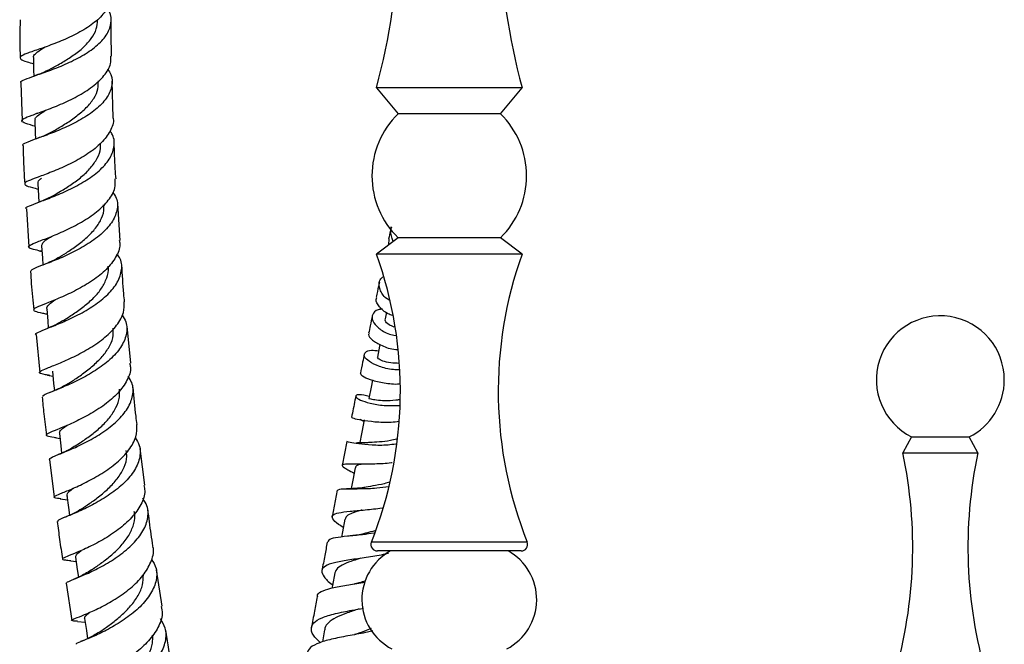
# Model space of a CAD drawing. Units: millimetres. Extents: x 5 to 995, y 5 to 995.
# Drawn here: x 780 to 855, y 481 to 529 of the extents above; entities that cross this region are included whole.
import ezdxf

# ---------------------------------------------------------------- set-up
doc = ezdxf.new("R2010")
doc.units = ezdxf.units.MM

msp = doc.modelspace()

# ---------------------------------------------------------------- linework, layer by layer
at = {"color": 7, "linetype": 'Continuous', "lineweight": 25}
for p, q in [((780.099, 523.983), (780.195, 521.072)), ((786.048, 524.038), (786.047, 524.136)), ((787.159, 521.305), (787.074, 524.112)), ((807.339, 523.602), (808.989, 521.602)), ((818.489, 523.602), (807.339, 523.602)), ((816.839, 521.602), (818.489, 523.602)), ((781.341, 521.644), (781.214, 521.594)), ((816.839, 521.602), (808.989, 521.602)), ((787.698, 511.899), (787.507, 514.725)), ((780.514, 514.327), (780.704, 511.407)), ((808.989, 512.102), (807.339, 510.852)), ((808.283, 511.567), (808.318, 512.026)), ((816.839, 512.102), (808.989, 512.102)), ((818.489, 510.852), (816.839, 512.102)), ((781.483, 511.104), (781.708, 511.049)), ((818.489, 510.852), (807.339, 510.852)), ((782.05, 506.266), (782.105, 506.254)), ((808.095, 506.39), (807.989, 505.883)), ((781.262, 504.69), (781.541, 501.78)), ((788.506, 502.493), (788.224, 505.322)), ((782.135, 501.575), (782.545, 501.494)), ((782.692, 496.804), (783.086, 496.732)), ((805.057, 496.487), (804.698, 494.663)), ((848.339, 496.842), (847.664, 495.62)), ((848.339, 496.842), (852.739, 496.842)), ((853.414, 495.62), (852.739, 496.842)), ((789.589, 493.138), (789.228, 495.954)), ((782.285, 495.118), (782.649, 492.227)), ((847.664, 495.62), (853.414, 495.62)), ((804.327, 492.752), (803.937, 490.732)), ((783.104, 492.098), (783.658, 492.018)), ((818.417, 488.102), (807.411, 488.102)), ((783.918, 487.361), (784.324, 487.309)), ((790.913, 483.874), (790.486, 486.662)), ((783.567, 485.636), (784.001, 482.787)), ((784.416, 482.71), (785.009, 482.66)), ((803.354, 482.063), (803.189, 481.132))]:
    msp.add_line(p, q, dxfattribs=at)
at = {"color": 8, "linetype": 'Continuous', "lineweight": 25}
msp.add_line((818.881, 488.787), (806.947, 488.787), dxfattribs=at)
at = {"color": 7, "linetype": 'Continuous', "lineweight": 25, "flags": 128}
for points in [[(781.051, 525.904), (781.064, 524.949), (781.071, 524.486)], [(781.166, 521.107), (781.197, 520.154), (781.212, 519.663)], [(781.395, 516.273), (781.443, 515.323), (781.467, 514.837)], [(781.679, 511.482), (781.742, 510.535), (781.777, 510.016)], [(782.071, 506.658), (782.15, 505.716), (782.193, 505.197)], [(807.601, 503.935), (807.571, 503.786), (807.403, 502.965)], [(782.507, 501.88), (782.6, 500.942), (782.655, 500.39)], [(807.024, 501.18), (806.918, 500.654), (806.742, 499.775)], [(806.405, 498.14), (806.224, 497.218), (806.042, 496.297)], [(783.045, 497.095), (783.151, 496.161), (783.214, 495.605)], [(805.697, 494.476), (805.514, 493.525), (805.39, 492.883)], [(783.615, 492.357), (783.734, 491.428), (783.809, 490.84)], [(804.922, 490.538), (804.74, 489.568), (804.665, 489.171)], [(784.28, 487.62), (784.41, 486.696), (784.496, 486.091)], [(804.142, 486.434), (803.962, 485.454), (803.927, 485.259)], [(784.966, 482.941), (785.107, 482.022), (785.206, 481.384)]]:
    msp.add_lwpolyline(points, dxfattribs=at)
at = {"color": 7, "linetype": 'Continuous', "lineweight": 25}
for centre, radius, start, end in [((754.998, 537.544), 54.166, 345.08463, 10.16377), ((870.83, 537.544), 54.166, 169.83623, 194.91537), ((813.63, 516.852), 6.641, 134.33269, 225.66731), ((812.198, 516.852), 6.641, 314.33269, 45.66731), ((777.968, 500.338), 31.196, 338.26709, 19.69516), ((847.86, 500.338), 31.196, 160.30484, 201.73291), ((850.539, 501.22), 4.9, 0, 243.32177), ((850.539, 501.22), 4.9, 296.67823, 0), ((813.424, 488.367), 35, 343.82956, 11.95941), ((887.654, 488.367), 35, 168.04059, 196.17044), ((810.463, 484.379), 4.25, 118.82684, 242.70096), ((807.411, 488.602), 0.5, 158.26709, 270), ((815.365, 484.379), 4.25, 297.29904, 61.17316), ((818.417, 488.602), 0.5, 270, 21.73291)]:
    msp.add_arc(centre, radius, start, end, dxfattribs=at)
for points, knots in [([(786.993, 530.702), (786.994, 530.697), (787.076, 530.388), (786.802, 529.766), (786.153, 528.9), (785.093, 528.115), (783.834, 527.446), (782.526, 526.914), (781.353, 526.507), (780.475, 526.207), (780.003, 525.988), (780.026, 525.798), (780.398, 525.631), (780.885, 525.483), (781.058, 525.43)], [0, 0, 0, 0, 0.001502, 0.096059, 0.190461, 0.284707, 0.379161, 0.473745, 0.568271, 0.662963, 0.757877, 0.852744, 0.947651, 1, 1, 1, 1]), ([(780.106, 523.983), (780.095, 523.995), (780.021, 524.074), (780.355, 524.224), (781.093, 524.501), (782.207, 524.879), (783.492, 525.376), (784.781, 526.01), (785.897, 526.764), (786.701, 527.61), (787.043, 528.509), (787.028, 529.225), (786.762, 529.606), (786.699, 529.696)], [0, 0, 0, 0, 0.019502, 0.125942, 0.231983, 0.337874, 0.443369, 0.548378, 0.653317, 0.758092, 0.862613, 0.967254, 1, 1, 1, 1]), ([(780.032, 528.812), (780.016, 527.942), (779.998, 526.968), (780.032, 526.002), (780.035, 525.899)], [0, 0, 0, 0, 0.894147, 1, 1, 1, 1]), ([(782.383, 525.041), (782.409, 525.056), (782.662, 525.2), (783.276, 525.539), (784.116, 526.069), (784.909, 526.685), (785.513, 527.371), (785.911, 528.073), (785.954, 528.548), (785.973, 528.773)], [0, 0, 0, 0, 0.0193515, 0.1862484, 0.3526655, 0.5186878, 0.6845509, 0.8507893, 1, 1, 1, 1]), ([(787.038, 526.019), (787.024, 526.665), (787.004, 527.588), (787.004, 528.514), (787.004, 528.791)], [0, 0, 0, 0, 0.700456, 1, 1, 1, 1]), ([(781.083, 525.897), (781.073, 525.929), (781.035, 526.053), (781.259, 526.28), (781.581, 526.514), (781.886, 526.684), (781.952, 526.722)], [0, 0, 0, 0, 0.129922, 0.512055, 0.893198, 1, 1, 1, 1]), ([(781.222, 520.632), (780.944, 520.709), (780.386, 520.866), (780.088, 521.038), (780.25, 521.232), (780.881, 521.48), (781.885, 521.828), (783.123, 522.307), (784.425, 522.923), (785.619, 523.664), (786.513, 524.515), (787.01, 525.32), (786.985, 525.824), (786.976, 526.018)], [0, 0, 0, 0, 0.093683, 0.188107, 0.282514, 0.376974, 0.471215, 0.565312, 0.659486, 0.753505, 0.847277, 0.94115, 1, 1, 1, 1]), ([(786.736, 525.035), (786.828, 524.896), (787.115, 524.463), (787.102, 523.69), (786.699, 522.771), (785.855, 521.907), (784.715, 521.148), (783.431, 520.511), (782.181, 520.007), (781.115, 519.634), (780.449, 519.369), (780.161, 519.23), (780.242, 519.164), (780.247, 519.161)], [0, 0, 0, 0, 0.049739, 0.154802, 0.259436, 0.364051, 0.468636, 0.573102, 0.677853, 0.783013, 0.888341, 0.993937, 1, 1, 1, 1]), ([(782.381, 525.04), (782.138, 524.917), (781.748, 524.719), (781.315, 524.577), (781.152, 524.523)], [0, 0, 0, 0, 0.624592, 1, 1, 1, 1]), ([(782.468, 520.214), (782.556, 520.266), (782.87, 520.449), (783.551, 520.849), (784.378, 521.422), (785.131, 522.068), (785.711, 522.774), (786.03, 523.45), (786.022, 523.88), (786.019, 524.058)], [0, 0, 0, 0, 0.063828, 0.228326, 0.392519, 0.556851, 0.720693, 0.884548, 1, 1, 1, 1]), ([(787.139, 521.303), (787.146, 521.277), (787.239, 520.942), (786.968, 520.274), (786.316, 519.366), (785.263, 518.533), (784.019, 517.818), (782.733, 517.248), (781.592, 516.816), (780.753, 516.506), (780.326, 516.294), (780.4, 516.126), (780.792, 515.993), (781.267, 515.873), (781.417, 515.835)], [0, 0, 0, 0, 0.007922, 0.10268, 0.197293, 0.29176, 0.386435, 0.481228, 0.575947, 0.670842, 0.76595, 0.861, 0.956098, 1, 1, 1, 1]), ([(781.205, 521.101), (781.194, 521.144), (781.16, 521.278), (781.428, 521.52), (781.801, 521.757), (781.988, 521.875)], [0, 0, 0, 0, 0.193801, 0.596675, 1, 1, 1, 1]), ([(780.506, 514.327), (780.498, 514.332), (780.416, 514.396), (780.716, 514.534), (781.404, 514.814), (782.484, 515.212), (783.743, 515.744), (785.017, 516.421), (786.127, 517.222), (786.931, 518.113), (787.277, 519.047), (787.262, 519.791), (786.989, 520.18), (786.921, 520.278)], [0, 0, 0, 0, 0.010764, 0.117828, 0.224507, 0.331061, 0.437245, 0.542935, 0.648553, 0.75402, 0.859215, 0.964495, 1, 1, 1, 1]), ([(782.475, 520.22), (782.281, 520.115), (781.935, 519.93), (781.546, 519.79), (781.376, 519.729)], [0, 0, 0, 0, 0.564513, 1, 1, 1, 1]), ([(780.258, 519.16), (780.273, 518.537), (780.295, 517.556), (780.364, 516.584), (780.39, 516.23)], [0, 0, 0, 0, 0.635741, 1, 1, 1, 1]), ([(782.638, 515.367), (782.798, 515.463), (783.196, 515.702), (783.946, 516.172), (784.762, 516.771), (785.47, 517.454), (785.962, 518.189), (786.227, 518.835), (786.195, 519.224), (786.183, 519.359)], [0, 0, 0, 0, 0.109231, 0.270933, 0.431985, 0.592849, 0.753833, 0.914887, 1, 1, 1, 1]), ([(787.379, 516.609), (787.361, 516.868), (787.295, 517.796), (787.261, 518.732), (787.237, 519.407)], [0, 0, 0, 0, 0.278456, 1, 1, 1, 1]), ([(781.634, 511.073), (781.425, 511.12), (780.923, 511.233), (780.62, 511.359), (780.722, 511.533), (781.304, 511.776), (782.266, 512.132), (783.473, 512.636), (784.755, 513.287), (785.942, 514.07), (786.84, 514.963), (787.353, 515.831), (787.328, 516.378), (787.318, 516.607)], [0, 0, 0, 0, 0.069177, 0.165199, 0.261214, 0.357313, 0.453205, 0.548923, 0.644718, 0.740374, 0.835784, 0.931302, 1, 1, 1, 1]), ([(781.424, 516.275), (781.418, 516.336), (781.406, 516.458), (781.581, 516.605), (781.669, 516.678)], [0, 0, 0, 0, 0.498087, 1, 1, 1, 1]), ([(787.124, 515.613), (787.226, 515.46), (787.521, 515.01), (787.507, 514.2), (787.097, 513.246), (786.253, 512.34), (785.119, 511.538), (783.852, 510.862), (782.624, 510.33), (781.615, 509.946), (780.932, 509.684), (780.86, 509.568), (780.824, 509.512)], [0, 0, 0, 0, 0.0548427, 0.1604188, 0.2656177, 0.370839, 0.4760429, 0.581127, 0.6865133, 0.7922981, 0.8982366, 1, 1, 1, 1]), ([(782.656, 515.378), (782.467, 515.275), (782.107, 515.077), (781.709, 514.93), (781.52, 514.86)], [0, 0, 0, 0, 0.524009, 1, 1, 1, 1]), ([(782.918, 510.55), (783.131, 510.681), (783.581, 510.958), (784.389, 511.498), (785.174, 512.134), (785.853, 512.838), (786.309, 513.593), (786.493, 514.2), (786.438, 514.537), (786.425, 514.618)], [0, 0, 0, 0, 0.144074, 0.305186, 0.466289, 0.627218, 0.787839, 0.948428, 1, 1, 1, 1]), ([(808.467, 512.952), (808.441, 512.836), (808.385, 512.579), (808.309, 512.227), (808.268, 512.033)], [0, 0, 0, 0, 0.450954, 1, 1, 1, 1]), ([(808.623, 511.825), (808.512, 512.11), (808.36, 512.499), (808.483, 512.847), (808.515, 512.94)], [0, 0, 0, 0, 0.7339669, 1, 1, 1, 1]), ([(787.622, 511.891), (787.639, 511.831), (787.743, 511.455), (787.467, 510.729), (786.801, 509.783), (785.751, 508.91), (784.518, 508.161), (783.256, 507.564), (782.153, 507.119), (781.361, 506.811), (780.987, 506.616), (781.121, 506.475), (781.514, 506.381), (781.95, 506.292), (782.051, 506.271)], [0, 0, 0, 0, 0.01806, 0.113327, 0.208448, 0.30343, 0.398618, 0.4939, 0.589089, 0.68448, 0.780076, 0.875604, 0.971197, 1, 1, 1, 1]), ([(781.701, 511.484), (781.71, 511.556), (781.73, 511.715), (782.021, 511.95), (782.325, 512.143), (782.425, 512.207)], [0, 0, 0, 0, 0.3556, 0.787278, 1, 1, 1, 1]), ([(781.264, 504.668), (781.249, 504.675), (781.138, 504.729), (781.395, 504.857), (782.036, 505.129), (783.072, 505.536), (784.304, 506.089), (785.564, 506.798), (786.672, 507.638), (787.483, 508.568), (787.847, 509.537), (787.833, 510.33), (787.542, 510.75), (787.454, 510.876)], [0, 0, 0, 0, 0.0159594, 0.1213711, 0.2264234, 0.3313732, 0.4359868, 0.5401034, 0.6441336, 0.7480355, 0.8516654, 0.9553408, 1, 1, 1, 1]), ([(782.98, 510.589), (782.755, 510.46), (782.338, 510.222), (781.887, 510.054), (781.678, 509.977)], [0, 0, 0, 0, 0.538328, 1, 1, 1, 1]), ([(788.037, 507.188), (788.016, 507.397), (787.919, 508.331), (787.867, 509.277), (787.826, 510.011)], [0, 0, 0, 0, 0.2241902, 1, 1, 1, 1]), ([(780.827, 509.512), (780.846, 509.203), (780.905, 508.218), (781.009, 507.246), (781.08, 506.579)], [0, 0, 0, 0, 0.314289, 1, 1, 1, 1]), ([(783.301, 505.738), (783.325, 505.753), (783.553, 505.902), (784.133, 506.267), (784.934, 506.837), (785.706, 507.504), (786.318, 508.243), (786.69, 509.016), (786.852, 509.593), (786.78, 509.89), (786.77, 509.932)], [0, 0, 0, 0, 0.018451, 0.178294, 0.337795, 0.496863, 0.655706, 0.81488, 0.973792, 1, 1, 1, 1]), ([(807.556, 508.701), (807.508, 508.476), (807.433, 508.128), (807.344, 507.698), (807.312, 507.546)], [0, 0, 0, 0, 0.646106, 1, 1, 1, 1]), ([(808.376, 507.282), (808.279, 507.34), (807.881, 507.577), (807.573, 508.133), (807.473, 508.742), (807.719, 509.014), (807.814, 509.118)], [0, 0, 0, 0, 0.109743, 0.4484, 0.787672, 1, 1, 1, 1]), ([(782.299, 501.549), (782.182, 501.569), (781.766, 501.641), (781.479, 501.72), (781.513, 501.867), (782.041, 502.094), (782.956, 502.449), (784.129, 502.964), (785.391, 503.639), (786.572, 504.455), (787.48, 505.383), (788.02, 506.319), (788.002, 506.916), (787.994, 507.185)], [0, 0, 0, 0, 0.038331, 0.136406, 0.234478, 0.332675, 0.430691, 0.528498, 0.626376, 0.72413, 0.821635, 0.919251, 1, 1, 1, 1]), ([(782.126, 506.579), (782.103, 506.611), (782.021, 506.724), (782.183, 506.943), (782.435, 507.165), (782.703, 507.337), (782.756, 507.371)], [0, 0, 0, 0, 0.152666, 0.530154, 0.906646, 1, 1, 1, 1]), ([(808.555, 506.146), (808.447, 506.186), (807.989, 506.358), (807.53, 506.816), (807.238, 507.281), (807.336, 507.484), (807.36, 507.534)], [0, 0, 0, 0, 0.116673, 0.49229, 0.874379, 1, 1, 1, 1]), ([(807.79, 506.635), (807.674, 506.621), (807.285, 506.574), (806.989, 506.242), (806.981, 505.737), (807.45, 505.183), (808.092, 504.759), (808.632, 504.639), (808.784, 504.605)], [0, 0, 0, 0, 0.0883633, 0.296205, 0.5043806, 0.711955, 0.918553, 1, 1, 1, 1]), ([(787.84, 506.181), (787.951, 506.007), (788.254, 505.535), (788.228, 504.682), (787.801, 503.695), (786.95, 502.752), (785.818, 501.916), (784.568, 501.213), (783.369, 500.666), (782.404, 500.281), (781.788, 500.038), (781.752, 499.946), (781.735, 499.903)], [0, 0, 0, 0, 0.061464, 0.167481, 0.273179, 0.378935, 0.484677, 0.590302, 0.696258, 0.802601, 0.909085, 1, 1, 1, 1]), ([(783.291, 505.732), (783.083, 505.612), (782.716, 505.4), (782.311, 505.241), (782.135, 505.173)], [0, 0, 0, 0, 0.568114, 1, 1, 1, 1]), ([(807.009, 506.099), (806.958, 505.859), (806.873, 505.453), (806.776, 504.98), (806.736, 504.786)], [0, 0, 0, 0, 0.591822, 1, 1, 1, 1]), ([(808.687, 505.259), (808.549, 505.317), (808.221, 505.455), (807.98, 505.698), (808.012, 505.822), (808.024, 505.868)], [0, 0, 0, 0, 0.311684, 0.74015, 1, 1, 1, 1]), ([(783.719, 500.925), (783.798, 500.977), (784.082, 501.164), (784.724, 501.586), (785.52, 502.198), (786.255, 502.892), (786.835, 503.646), (787.181, 504.421), (787.175, 504.926), (787.173, 505.169)], [0, 0, 0, 0, 0.061495, 0.220432, 0.379047, 0.537825, 0.696132, 0.85436, 1, 1, 1, 1]), ([(806.783, 504.774), (806.763, 504.744), (806.674, 504.611), (806.975, 504.253), (807.7, 503.845), (808.433, 503.564), (808.905, 503.529), (808.944, 503.527)], [0, 0, 0, 0, 0.089343, 0.386257, 0.682464, 0.973614, 1, 1, 1, 1]), ([(809.081, 501.984), (808.93, 501.987), (808.354, 501.997), (807.515, 502.241), (806.731, 502.611), (806.353, 503.018), (806.424, 503.345), (806.827, 503.524), (807.309, 503.469), (807.502, 503.447)], [0, 0, 0, 0, 0.058489, 0.223252, 0.388663, 0.554886, 0.72199, 0.889178, 1, 1, 1, 1]), ([(788.421, 502.482), (788.447, 502.384), (788.558, 501.964), (788.269, 501.176), (787.582, 500.196), (786.53, 499.291), (785.307, 498.517), (784.071, 497.907), (783.009, 497.46), (782.265, 497.165), (781.961, 496.994), (782.107, 496.896), (782.577, 496.824), (782.806, 496.789)], [0, 0, 0, 0, 0.029606, 0.127089, 0.224413, 0.321609, 0.419014, 0.516496, 0.613875, 0.711487, 0.809285, 0.906989, 1, 1, 1, 1]), ([(806.405, 503.179), (806.363, 502.976), (806.268, 502.518), (806.164, 502.004), (806.107, 501.718)], [0, 0, 0, 0, 0.442768, 1, 1, 1, 1]), ([(809.082, 502.477), (808.858, 502.486), (808.362, 502.506), (807.79, 502.655), (807.437, 502.835), (807.424, 502.919), (807.418, 502.959)], [0, 0, 0, 0, 0.221679, 0.491479, 0.763451, 1, 1, 1, 1]), ([(809.078, 500.881), (809.038, 500.879), (808.571, 500.852), (807.751, 500.984), (806.805, 501.209), (806.187, 501.507), (806.137, 501.648), (806.112, 501.718)], [0, 0, 0, 0, 0.022508, 0.260873, 0.504929, 0.75413, 1, 1, 1, 1]), ([(782.281, 495.117), (782.3, 495.156), (782.342, 495.24), (782.972, 495.49), (783.945, 495.891), (785.152, 496.455), (786.396, 497.186), (787.506, 498.056), (788.329, 499.021), (788.718, 500.021), (788.713, 500.871), (788.405, 501.328), (788.298, 501.488)], [0, 0, 0, 0, 0.0939386, 0.2008708, 0.3077353, 0.414301, 0.5203624, 0.6263069, 0.7321337, 0.8376719, 0.9432067, 1, 1, 1, 1]), ([(783.751, 500.948), (783.49, 500.795), (783.024, 500.522), (782.525, 500.33), (782.305, 500.246)], [0, 0, 0, 0, 0.559162, 1, 1, 1, 1]), ([(784.233, 496.132), (784.369, 496.222), (784.722, 496.456), (785.422, 496.942), (786.208, 497.575), (786.907, 498.301), (787.404, 499.082), (787.688, 499.827), (787.654, 500.294), (787.64, 500.496)], [0, 0, 0, 0, 0.0978549, 0.2550111, 0.4115653, 0.5679031, 0.7242528, 0.8807144, 1, 1, 1, 1]), ([(788.991, 497.8), (788.964, 498.007), (788.842, 498.939), (788.758, 499.885), (788.692, 500.621)], [0, 0, 0, 0, 0.222184, 1, 1, 1, 1]), ([(781.722, 499.901), (781.76, 499.471), (781.848, 498.491), (781.978, 497.526), (782.051, 496.984)], [0, 0, 0, 0, 0.438362, 1, 1, 1, 1]), ([(805.754, 499.979), (805.732, 499.871), (805.625, 499.347), (805.513, 498.779), (805.423, 498.328)], [0, 0, 0, 0, 0.205333, 1, 1, 1, 1]), ([(806.774, 499.934), (806.632, 499.973), (806.194, 500.094), (805.804, 500.077), (805.692, 499.93), (806.041, 499.671), (806.801, 499.418), (807.852, 499.226), (808.68, 499.238), (809.074, 499.243)], [0, 0, 0, 0, 0.075225, 0.232479, 0.389783, 0.546377, 0.702418, 0.858447, 1, 1, 1, 1]), ([(809.075, 499.694), (808.986, 499.677), (808.597, 499.605), (807.961, 499.603), (807.298, 499.653), (806.895, 499.726), (806.709, 499.783), (806.752, 499.771), (806.757, 499.77)], [0, 0, 0, 0, 0.066077, 0.290128, 0.515722, 0.743346, 0.971951, 1, 1, 1, 1]), ([(805.44, 498.326), (805.466, 498.313), (805.522, 498.285), (806.165, 498.13), (807.168, 498.002), (808.205, 497.943), (808.864, 498.015), (809.071, 498.038)], [0, 0, 0, 0, 0.212249, 0.443436, 0.671788, 0.8968, 1, 1, 1, 1]), ([(806.13, 498.192), (806.128, 498.191), (806.104, 498.182), (806.178, 498.138), (806.316, 498.064), (806.383, 498.027)], [0, 0, 0, 0, 0.04703, 0.532772, 1, 1, 1, 1]), ([(783.161, 492.094), (782.969, 492.119), (782.584, 492.17), (782.601, 492.277), (783.06, 492.48), (783.929, 492.82), (785.065, 493.336), (786.308, 494.025), (787.484, 494.864), (788.405, 495.822), (788.979, 496.829), (788.974, 497.482), (788.971, 497.799)], [0, 0, 0, 0, 0.100293, 0.201041, 0.301949, 0.402718, 0.503255, 0.603877, 0.704392, 0.804645, 0.90499, 1, 1, 1, 1]), ([(783.079, 497.093), (783.068, 497.129), (783.032, 497.242), (783.213, 497.436), (783.509, 497.645), (783.631, 497.731)], [0, 0, 0, 0, 0.220442, 0.677898, 1, 1, 1, 1]), ([(788.852, 496.776), (788.972, 496.58), (789.277, 496.08), (789.234, 495.181), (788.783, 494.162), (787.92, 493.188), (786.789, 492.326), (785.555, 491.607), (784.387, 491.056), (783.47, 490.683), (782.92, 490.468), (782.916, 490.401), (782.914, 490.372)], [0, 0, 0, 0, 0.068923, 0.175448, 0.281709, 0.388064, 0.494415, 0.600672, 0.7073, 0.814295, 0.921407, 1, 1, 1, 1]), ([(808.82, 496.294), (808.619, 496.266), (807.981, 496.178), (806.957, 496.202), (805.922, 496.302), (805.273, 496.424), (804.999, 496.503), (805.074, 496.483), (805.084, 496.481)], [0, 0, 0, 0, 0.099216, 0.314825, 0.531758, 0.749364, 0.967501, 1, 1, 1, 1]), ([(806.534, 496.395), (806.432, 496.391), (806.215, 496.382), (805.972, 496.381), (805.8, 496.378), (805.781, 496.358), (805.772, 496.348)], [0, 0, 0, 0, 0.216462, 0.459192, 0.730396, 1, 1, 1, 1]), ([(808.879, 496.681), (808.72, 496.64), (808.257, 496.522), (807.535, 496.452), (806.854, 496.411), (806.576, 496.395), (806.457, 496.388)], [0, 0, 0, 0, 0.16044, 0.464781, 0.771786, 1, 1, 1, 1]), ([(784.277, 496.162), (784.03, 496.011), (783.594, 495.745), (783.143, 495.569), (782.948, 495.493)], [0, 0, 0, 0, 0.5685346, 1, 1, 1, 1]), ([(784.731, 491.318), (784.939, 491.457), (785.365, 491.742), (786.149, 492.313), (786.912, 492.983), (787.58, 493.727), (788.049, 494.524), (788.248, 495.229), (788.184, 495.643), (788.16, 495.794)], [0, 0, 0, 0, 0.145931, 0.299556, 0.453111, 0.606577, 0.759656, 0.912653, 1, 1, 1, 1]), ([(808.531, 494.864), (808.512, 494.861), (808.069, 494.783), (807.177, 494.762), (806.037, 494.749), (805.175, 494.769), (804.694, 494.739), (804.673, 494.613), (805, 494.403), (805.449, 494.159), (805.619, 494.067)], [0, 0, 0, 0, 0.006141, 0.150059, 0.29655, 0.445523, 0.597328, 0.751418, 0.90627, 1, 1, 1, 1]), ([(806.222, 494.756), (806.171, 494.746), (805.918, 494.697), (805.742, 494.615), (805.733, 494.506), (805.73, 494.467)], [0, 0, 0, 0, 0.140638, 0.695179, 1, 1, 1, 1]), ([(808.373, 493.381), (808.228, 493.339), (807.781, 493.209), (807.062, 493.086), (806.592, 493.005), (806.37, 492.967)], [0, 0, 0, 0, 0.202608, 0.623378, 1, 1, 1, 1]), ([(789.502, 493.126), (789.536, 492.985), (789.651, 492.515), (789.341, 491.663), (788.631, 490.652), (787.576, 489.723), (786.363, 488.932), (785.153, 488.319), (784.133, 487.882), (783.439, 487.611), (783.2, 487.474), (783.357, 487.422), (783.764, 487.384), (783.919, 487.37)], [0, 0, 0, 0, 0.042434, 0.141965, 0.241321, 0.340578, 0.440057, 0.539596, 0.639027, 0.738711, 0.838547, 0.938267, 1, 1, 1, 1]), ([(783.651, 492.315), (783.639, 492.375), (783.61, 492.508), (783.826, 492.707), (784.075, 492.88), (784.143, 492.928)], [0, 0, 0, 0, 0.370071, 0.827147, 1, 1, 1, 1]), ([(804.341, 492.75), (804.374, 492.785), (804.443, 492.859), (805.09, 492.87), (806.083, 492.875), (807.211, 492.9), (807.968, 493.005), (808.28, 493.049)], [0, 0, 0, 0, 0.200615, 0.417664, 0.634013, 0.849133, 1, 1, 1, 1]), ([(806.44, 492.98), (806.186, 492.944), (805.716, 492.878), (805.259, 492.875), (805.05, 492.873)], [0, 0, 0, 0, 0.541789, 1, 1, 1, 1]), ([(783.569, 485.621), (783.571, 485.65), (783.575, 485.712), (784.157, 485.938), (785.085, 486.324), (786.26, 486.887), (787.491, 487.63), (788.602, 488.523), (789.44, 489.518), (789.857, 490.549), (789.867, 491.457), (789.548, 491.955), (789.422, 492.15)], [0, 0, 0, 0, 0.09619, 0.201487, 0.306758, 0.411783, 0.516312, 0.620693, 0.72497, 0.82895, 0.932864, 1, 1, 1, 1]), ([(784.76, 491.337), (784.57, 491.222), (784.118, 490.948), (783.636, 490.754), (783.357, 490.641)], [0, 0, 0, 0, 0.421161, 1, 1, 1, 1]), ([(785.488, 486.647), (785.719, 486.805), (786.18, 487.121), (786.969, 487.722), (787.717, 488.414), (788.327, 489.192), (788.711, 490.005), (788.881, 490.669), (788.797, 491.034), (788.773, 491.135)], [0, 0, 0, 0, 0.157179, 0.314141, 0.470624, 0.626851, 0.783351, 0.939613, 1, 1, 1, 1]), ([(790.207, 488.486), (790.16, 488.786), (790.015, 489.711), (789.902, 490.65), (789.826, 491.285)], [0, 0, 0, 0, 0.325173, 1, 1, 1, 1]), ([(804.8, 489.892), (804.671, 489.977), (804.257, 490.25), (803.932, 490.578), (803.912, 490.868), (804.375, 491.038), (805.254, 491.153), (806.432, 491.242), (807.328, 491.346), (807.766, 491.397)], [0, 0, 0, 0, 0.071327, 0.227315, 0.384472, 0.541384, 0.69737, 0.852204, 1, 1, 1, 1]), ([(806.217, 491.231), (806.183, 491.223), (805.872, 491.148), (805.459, 491.009), (805.031, 490.799), (804.968, 490.618), (804.939, 490.534)], [0, 0, 0, 0, 0.040474, 0.373567, 0.71025, 1, 1, 1, 1]), ([(782.883, 490.367), (782.938, 489.906), (783.054, 488.936), (783.206, 487.983), (783.286, 487.482)], [0, 0, 0, 0, 0.474867, 1, 1, 1, 1]), ([(807.22, 489.648), (806.994, 489.588), (806.65, 489.498), (806.356, 489.425), (806.255, 489.4)], [0, 0, 0, 0, 0.657027, 1, 1, 1, 1]), ([(807.164, 489.465), (806.863, 489.425), (806.121, 489.325), (805.053, 489.234), (804.146, 489.111), (803.63, 488.982), (803.62, 488.829), (803.616, 488.769)], [0, 0, 0, 0, 0.1562737, 0.3862505, 0.6178426, 0.8507107, 1, 1, 1, 1]), ([(806.257, 489.402), (806.093, 489.367), (805.801, 489.305), (805.462, 489.271), (805.313, 489.256)], [0, 0, 0, 0, 0.561829, 1, 1, 1, 1]), ([(784.417, 482.72), (784.285, 482.727), (783.949, 482.746), (783.938, 482.806), (784.334, 482.975), (785.158, 483.292), (786.257, 483.798), (787.481, 484.491), (788.648, 485.346), (789.6, 486.331), (790.135, 487.374), (790.323, 488.115), (790.192, 488.459), (790.183, 488.481)], [0, 0, 0, 0, 0.0670857, 0.1700982, 0.2733024, 0.376411, 0.4792732, 0.5822318, 0.6851051, 0.7877032, 0.8903644, 0.9931226, 1, 1, 1, 1]), ([(784.297, 487.623), (784.303, 487.686), (784.316, 487.821), (784.502, 487.99), (784.711, 488.135), (784.73, 488.148)], [0, 0, 0, 0, 0.434922, 0.948343, 1, 1, 1, 1]), ([(803.566, 488.778), (803.502, 488.44), (803.364, 487.719), (803.229, 486.985), (803.157, 486.595)], [0, 0, 0, 0, 0.469275, 1, 1, 1, 1]), ([(790.103, 487.487), (790.239, 487.251), (790.553, 486.706), (790.49, 485.745), (790.014, 484.697), (789.138, 483.697), (788.007, 482.817), (786.79, 482.091), (785.653, 481.546), (784.782, 481.194), (784.293, 481.014), (784.314, 480.972), (784.323, 480.956)], [0, 0, 0, 0, 0.0811479, 0.1876363, 0.2939196, 0.4003279, 0.50674, 0.6130918, 0.7198465, 0.8269441, 0.9341457, 1, 1, 1, 1]), ([(808.266, 487.922), (808.077, 487.877), (807.484, 487.736), (806.367, 487.579), (805.109, 487.396), (804.056, 487.209), (803.353, 486.956), (803.071, 486.606), (803.282, 486.127), (803.636, 485.754), (803.961, 485.517), (803.972, 485.508)], [0, 0, 0, 0, 0.059836, 0.187949, 0.318201, 0.450614, 0.584725, 0.720347, 0.857372, 0.994879, 1, 1, 1, 1]), ([(806.136, 487.543), (805.937, 487.484), (805.445, 487.339), (804.825, 487.101), (804.3, 486.806), (804.196, 486.557), (804.144, 486.434)], [0, 0, 0, 0, 0.18565, 0.456891, 0.729339, 1, 1, 1, 1]), ([(785.464, 486.631), (785.163, 486.445), (784.705, 486.162), (784.253, 485.986), (784.098, 485.926)], [0, 0, 0, 0, 0.657764, 1, 1, 1, 1]), ([(786.057, 481.853), (786.142, 481.913), (786.413, 482.1), (787.036, 482.534), (787.803, 483.162), (788.524, 483.884), (789.103, 484.673), (789.466, 485.49), (789.47, 486.021), (789.473, 486.279)], [0, 0, 0, 0, 0.072453, 0.229013, 0.385251, 0.541654, 0.697626, 0.853427, 1, 1, 1, 1]), ([(802.835, 484.601), (802.827, 484.647), (802.794, 484.839), (803.195, 485.068), (804.011, 485.31), (805.16, 485.497), (806.035, 485.634), (806.463, 485.701)], [0, 0, 0, 0, 0.072744, 0.30836, 0.542959, 0.776286, 1, 1, 1, 1]), ([(805.978, 485.652), (805.898, 485.63), (805.781, 485.597), (805.691, 485.58), (805.662, 485.575)], [0, 0, 0, 0, 0.677748, 1, 1, 1, 1]), ([(806.481, 485.803), (806.326, 485.757), (806.152, 485.705), (805.997, 485.657), (805.979, 485.652)], [0, 0, 0, 0, 0.885891, 1, 1, 1, 1]), ([(802.789, 484.61), (802.719, 484.236), (802.572, 483.446), (802.429, 482.648), (802.354, 482.229)], [0, 0, 0, 0, 0.47439, 1, 1, 1, 1]), ([(790.831, 483.861), (790.872, 483.676), (790.987, 483.154), (790.651, 482.237), (789.92, 481.2), (788.862, 480.252), (787.659, 479.455), (786.476, 478.848), (785.492, 478.43), (784.859, 478.19), (784.634, 478.095), (784.888, 478.083), (785.015, 478.077)], [0, 0, 0, 0, 0.057396, 0.162119, 0.266647, 0.371106, 0.475801, 0.580536, 0.685168, 0.790077, 0.895108, 1, 1, 1, 1]), ([(803.015, 481.082), (802.872, 481.22), (802.481, 481.596), (802.28, 482.107), (802.455, 482.609), (803.107, 483.007), (804.142, 483.315), (805.287, 483.531), (806.044, 483.667), (806.339, 483.72)], [0, 0, 0, 0, 0.093504, 0.255, 0.416611, 0.578209, 0.739072, 0.898115, 1, 1, 1, 1]), ([(806.006, 483.67), (805.963, 483.655), (805.613, 483.539), (804.977, 483.328), (804.193, 483.007), (803.646, 482.635), (803.383, 482.316), (803.381, 482.104), (803.381, 482.057)], [0, 0, 0, 0, 0.031624, 0.255235, 0.479963, 0.706628, 0.934822, 1, 1, 1, 1]), ([(784.967, 482.941), (784.982, 483.01), (785.008, 483.132), (785.265, 483.322), (785.376, 483.405)], [0, 0, 0, 0, 0.5660007, 1, 1, 1, 1]), ([(785.088, 476.276), (785.074, 476.292), (785.044, 476.326), (785.575, 476.517), (786.46, 476.879), (787.606, 477.433), (788.822, 478.179), (789.934, 479.088), (790.785, 480.108), (791.229, 481.167), (791.258, 482.133), (790.932, 482.671), (790.793, 482.9)], [0, 0, 0, 0, 0.0936193, 0.1979968, 0.3023788, 0.4065663, 0.51027, 0.6137895, 0.7172115, 0.8203299, 0.9233274, 1, 1, 1, 1]), ([(806.93, 482.153), (806.766, 482.088), (806.363, 481.929), (805.919, 481.788), (805.656, 481.704)], [0, 0, 0, 0, 0.40763, 1, 1, 1, 1]), ([(786.105, 481.888), (785.825, 481.715), (785.322, 481.405), (784.86, 481.234), (784.655, 481.158)], [0, 0, 0, 0, 0.555964, 1, 1, 1, 1]), ([(786.752, 477.133), (786.907, 477.24), (787.261, 477.484), (787.966, 477.996), (788.727, 478.642), (789.419, 479.392), (789.92, 480.207), (790.213, 480.979), (790.193, 481.459), (790.184, 481.664)], [0, 0, 0, 0, 0.120117, 0.273888, 0.427126, 0.580105, 0.733, 0.886044, 1, 1, 1, 1]), ([(791.647, 479.287), (791.56, 479.769), (791.395, 480.679), (791.258, 481.605), (791.194, 482.039)], [0, 0, 0, 0, 0.530702, 1, 1, 1, 1]), ([(807.055, 481.983), (806.919, 481.949), (806.376, 481.816), (805.291, 481.631), (804.003, 481.382), (802.935, 481.087), (802.189, 480.72), (802.06, 480.397), (801.996, 480.236)], [0, 0, 0, 0, 0.06234, 0.249045, 0.436475, 0.624393, 0.81341, 1, 1, 1, 1])]:
    msp.add_open_spline(points, degree=3, knots=knots, dxfattribs=at)

doc.saveas('drawing.dxf')
